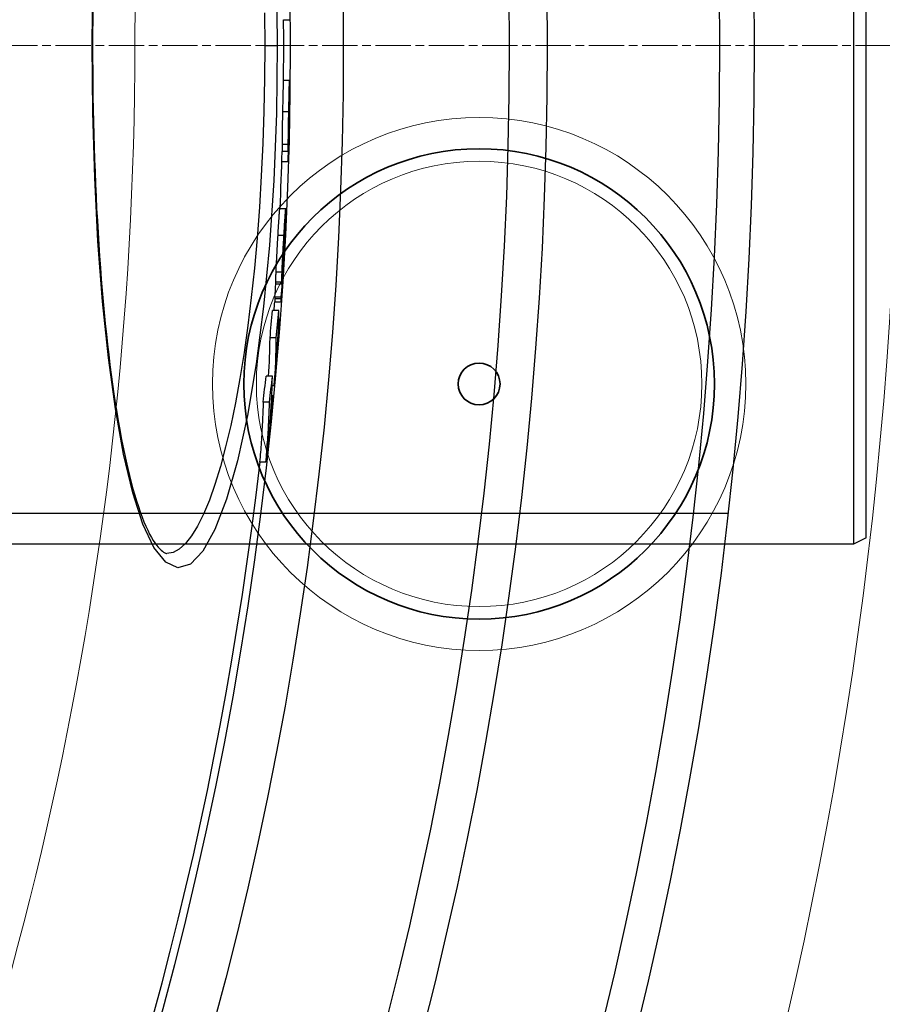
# Model space of a CAD drawing. Units: millimetres. Extents: x 3552 to 23701, y -1900 to 8499.
# Drawn here: x 6610 to 6747, y 1305 to 1462 of the extents above; entities that cross this region are included whole.
import ezdxf

# ---------------------------------------------------------------- set-up
doc = ezdxf.new("R2010")
doc.units = ezdxf.units.MM
doc.linetypes.add('CHAIN', pattern=[0.3543, 0.2362, -0.0295, 0.0591, -0.0295])
doc.linetypes.add('DASH_DOT', pattern=[0.37, 0.24, -0.06, 0.01, -0.06])
for name, color, linetype, lineweight in [('Středová značka (ISO)', 1, 'DASH_DOT', 9), ('Viditelná (ISO)', 7, 'Continuous', 35), ('Viditelná tenká (ISO)', 7, 'Continuous', 18)]:
    doc.layers.add(name, color=color, linetype=linetype, lineweight=lineweight)

# ---------------------------------------------------------------- blocks, each defined once
blk = doc.blocks.new('A$C26950C3A')
at = {"layer": 'Viditelná tenká (ISO)', "flags": 128}
blk.add_lwpolyline([(730.45, 180), (730.51, 187.35)], dxfattribs=at)
at = {"layer": 'Viditelná tenká (ISO)'}
for radius, start, end in [(683.47, 293.8536, 0), (561.77, 308.9971, 360)]:
    blk.add_arc((168.68, 180), radius, start, end, dxfattribs=at)
blk = doc.blocks.new('A$C401D7967')
at = {"layer": 'Viditelná (ISO)'}
for radius in [37.5, 3.33]:
    blk.add_circle((1653.64, 65.69), radius, dxfattribs=at)
at = {"layer": 'Viditelná tenká (ISO)'}
for radius in [42.5, 35.5]:
    blk.add_circle((1653.64, 65.69), radius, dxfattribs=at)

msp = doc.modelspace()

# ---------------------------------------------------------------- linework, layer by layer
for p, q in [((6742.72, 1537.49), (6742.72, 1378.49)), ((6744.72, 1379.49), (6744.72, 1536.49)), ((6651.86, 1462.11), (6652.86, 1462.11)), ((6621.44, 1457.99), (6621.35, 1457.99)), ((6648.87, 1457.99), (6650.87, 1457.99)), ((6651.84, 1452.47), (6652.84, 1452.47)), ((6652.79, 1447.78), (6652.78, 1447.78)), ((6652.71, 1447.42), (6651.71, 1447.42)), ((6652.77, 1445.61), (6652.75, 1445.61)), ((6652.63, 1442.22), (6651.63, 1442.22)), ((6652.68, 1441.91), (6652.67, 1441.91)), ((6652.64, 1441.07), (6651.64, 1441.07)), ((6652.56, 1439.42), (6651.61, 1439.42)), ((6651.24, 1431.99), (6652.24, 1431.99)), ((6652.17, 1429.54), (6652.21, 1429.54)), ((6651.94, 1427.7), (6650.94, 1427.7)), ((6652.03, 1427.15), (6651.99, 1427.15)), ((6652.13, 1428.31), (6652.1, 1428.31)), ((6652.02, 1426.56), (6651.95, 1426.56)), ((6652.03, 1426.96), (6651.98, 1426.96)), ((6651.89, 1424.91), (6651.88, 1424.91)), ((6651.95, 1424.59), (6651.95, 1424.59)), ((6651.84, 1422.78), (6651.83, 1422.78)), ((6651.63, 1421.87), (6650.63, 1421.87)), ((6651.81, 1422.33), (6651.79, 1421.98)), ((6651.81, 1422.33), (6651.8, 1422.33)), ((6651.59, 1420.27), (6650.58, 1420.27)), ((6650.59, 1420), (6651.6, 1420)), ((6650.51, 1417.88), (6650.5, 1417.62)), ((6651.51, 1417.88), (6650.51, 1417.88)), ((6651.5, 1417.62), (6651.51, 1417.88)), ((6650.47, 1417.14), (6651.48, 1417.14)), ((6651.5, 1417.62), (6650.5, 1417.62)), ((6651.11, 1415.72), (6650.1, 1415.72)), ((6651.27, 1414.34), (6651.09, 1414.34)), ((6650.72, 1411.36), (6649.72, 1411.36)), ((6650.1, 1405.28), (6649.1, 1405.28)), ((6650.38, 1403.71), (6650.05, 1403.71)), ((6650.19, 1402.15), (6649.99, 1402.15)), ((6649.63, 1401.13), (6648.62, 1401.13)), ((6649.07, 1391.58), (6648.06, 1391.58)), ((6722.72, 1383.39), (6077.72, 1383.39)), ((6742.72, 1378.49), (6457.72, 1378.49)), ((6744.72, 1379.49), (6742.72, 1378.49)), ((6633.3, 1376.99), (6633.3, 1376.99))]:
    msp.add_line(p, q)
at = {"flags": 128}
for points in [[(6621.35, 1457.99), (6621.46, 1468.6)], [(6650.73, 1468.81), (6650.87, 1457.99)], [(6621.47, 1464.08), (6621.46, 1462.05), (6621.44, 1460.02), (6621.44, 1457.99)], [(6648.83, 1463.21), (6648.87, 1457.99)], [(6650.87, 1457.99), (6650.73, 1447.14), (6650.31, 1436.47), (6649.62, 1426.16), (6648.68, 1416.36), (6647.5, 1407.26), (6646.11, 1399.01), (6644.53, 1391.76), (6642.79, 1385.66), (6640.94, 1380.82), (6639, 1377.34), (6637.02, 1375.29), (6635.04, 1374.71), (6633.09, 1375.6), (6631.22, 1377.95), (6629.46, 1381.66), (6627.84, 1386.66), (6626.37, 1392.83), (6625.07, 1400.06), (6623.96, 1408.21), (6623.03, 1417.16), (6622.3, 1426.77), (6621.78, 1436.88), (6621.46, 1447.34), (6621.35, 1457.99)], [(6621.44, 1457.99), (6621.44, 1455.96), (6621.46, 1453.93), (6621.47, 1451.89), (6621.5, 1449.86), (6621.54, 1447.84), (6621.58, 1445.82), (6621.63, 1443.8), (6621.69, 1441.8), (6621.76, 1439.81), (6621.83, 1437.83), (6621.91, 1435.86), (6622, 1433.91), (6622.09, 1431.98), (6622.2, 1430.07), (6622.31, 1428.17), (6622.43, 1426.28), (6622.56, 1424.42), (6622.69, 1422.57), (6622.83, 1420.74), (6622.98, 1418.94), (6623.13, 1417.16), (6623.3, 1415.41), (6623.47, 1413.69), (6623.64, 1411.99), (6623.82, 1410.33), (6624.01, 1408.7), (6624.21, 1407.1), (6624.41, 1405.52), (6624.62, 1403.98), (6624.84, 1402.47), (6625.06, 1401), (6625.29, 1399.55), (6625.52, 1398.15), (6625.77, 1396.78), (6626.01, 1395.45), (6626.26, 1394.16), (6626.52, 1392.92), (6626.78, 1391.71), (6627.05, 1390.55), (6627.32, 1389.43), (6627.6, 1388.35), (6627.88, 1387.31), (6628.16, 1386.32), (6628.45, 1385.37), (6628.74, 1384.47), (6629.04, 1383.62), (6629.34, 1382.81), (6629.63, 1382.05), (6629.93, 1381.35), (6630.23, 1380.7), (6630.53, 1380.1), (6630.82, 1379.56), (6631.11, 1379.09), (6631.38, 1378.67), (6631.65, 1378.31), (6631.9, 1378), (6632.14, 1377.73), (6632.36, 1377.52), (6632.57, 1377.34), (6632.76, 1377.2), (6632.93, 1377.1), (6633.08, 1377.04), (6633.2, 1377), (6633.3, 1376.99)], [(6648.87, 1457.99), (6648.83, 1452.74), (6648.73, 1447.53), (6648.56, 1442.35), (6648.32, 1437.24), (6648.02, 1432.21), (6647.65, 1427.29), (6647.22, 1422.49), (6646.73, 1417.83), (6646.18, 1413.33), (6645.58, 1409.02), (6644.92, 1404.92), (6644.21, 1401.03), (6643.45, 1397.38), (6642.65, 1393.98), (6641.82, 1390.86), (6640.95, 1388.02), (6640.05, 1385.49), (6639.12, 1383.27), (6638.17, 1381.37), (6637.21, 1379.8), (6636.24, 1378.57), (6635.26, 1377.69), (6634.28, 1377.16), (6633.3, 1376.99)], [(6651.84, 1452.47), (6651.84, 1452.46), (6651.84, 1452.44), (6651.83, 1452.4), (6651.83, 1452.34), (6651.82, 1452.26), (6651.82, 1452.16), (6651.81, 1452.04), (6651.81, 1451.89), (6651.8, 1451.72), (6651.8, 1451.53), (6651.79, 1451.31), (6651.79, 1451.08), (6651.78, 1450.83), (6651.77, 1450.56), (6651.77, 1450.28), (6651.76, 1449.98), (6651.76, 1449.68), (6651.75, 1449.37), (6651.74, 1449.05), (6651.74, 1448.73), (6651.73, 1448.41), (6651.72, 1448.08), (6651.72, 1447.75), (6651.71, 1447.42)], [(6652.71, 1447.42), (6652.72, 1447.79), (6652.73, 1448.15), (6652.73, 1448.51), (6652.74, 1448.87), (6652.75, 1449.22), (6652.75, 1449.57), (6652.76, 1449.91), (6652.77, 1450.24), (6652.77, 1450.55), (6652.78, 1450.85), (6652.79, 1451.12), (6652.79, 1451.38), (6652.8, 1451.61), (6652.81, 1451.81), (6652.81, 1451.98), (6652.82, 1452.13), (6652.82, 1452.25), (6652.83, 1452.34), (6652.83, 1452.4), (6652.84, 1452.45), (6652.84, 1452.47), (6652.85, 1452.47), (6652.85, 1452.46), (6652.85, 1452.43)], [(6652.85, 1452.43), (6652.85, 1452.4), (6652.85, 1452.38), (6652.86, 1452.34), (6652.86, 1452.3), (6652.86, 1452.26), (6652.86, 1452.21), (6652.86, 1452.16), (6652.86, 1452.1), (6652.86, 1452.03), (6652.86, 1451.96), (6652.86, 1451.89), (6652.86, 1451.81), (6652.86, 1451.72), (6652.86, 1451.63), (6652.86, 1451.53), (6652.86, 1451.43), (6652.86, 1451.32), (6652.86, 1451.21), (6652.86, 1451.1), (6652.86, 1450.98), (6652.86, 1450.85), (6652.85, 1450.73), (6652.85, 1450.59), (6652.85, 1450.46)], [(6652.85, 1450.46), (6652.85, 1450.42), (6652.85, 1450.37), (6652.85, 1450.32), (6652.85, 1450.27), (6652.85, 1450.22), (6652.85, 1450.16), (6652.85, 1450.1), (6652.85, 1450.04), (6652.85, 1449.98), (6652.84, 1449.91), (6652.84, 1449.85), (6652.84, 1449.78), (6652.84, 1449.71), (6652.84, 1449.65), (6652.84, 1449.58), (6652.84, 1449.52), (6652.84, 1449.45), (6652.84, 1449.39), (6652.84, 1449.33), (6652.84, 1449.27), (6652.84, 1449.21), (6652.83, 1449.16), (6652.83, 1449.1), (6652.83, 1449.04)], [(6652.79, 1447.78), (6652.78, 1447.79), (6652.78, 1447.79), (6652.78, 1447.8), (6652.78, 1447.8), (6652.78, 1447.8), (6652.78, 1447.8), (6652.78, 1447.79), (6652.78, 1447.78), (6652.78, 1447.77), (6652.78, 1447.76), (6652.77, 1447.73), (6652.77, 1447.71), (6652.77, 1447.68), (6652.77, 1447.64), (6652.77, 1447.59), (6652.77, 1447.54), (6652.77, 1447.48), (6652.76, 1447.42), (6652.76, 1447.34), (6652.76, 1447.27), (6652.76, 1447.18), (6652.76, 1447.1), (6652.75, 1447.01), (6652.75, 1446.92)], [(6652.77, 1445.61), (6652.77, 1445.75), (6652.77, 1445.88), (6652.77, 1446.02), (6652.78, 1446.15), (6652.78, 1446.28), (6652.78, 1446.4), (6652.78, 1446.52), (6652.78, 1446.64), (6652.78, 1446.75), (6652.79, 1446.86), (6652.79, 1446.97), (6652.79, 1447.06), (6652.79, 1447.16), (6652.79, 1447.25), (6652.79, 1447.33), (6652.79, 1447.41), (6652.79, 1447.48), (6652.79, 1447.54), (6652.79, 1447.6), (6652.79, 1447.65), (6652.79, 1447.69), (6652.79, 1447.73), (6652.79, 1447.76), (6652.79, 1447.78)], [(6651.71, 1447.42), (6651.71, 1447.18), (6651.7, 1446.92), (6651.7, 1446.67), (6651.69, 1446.42), (6651.69, 1446.17), (6651.68, 1445.92), (6651.68, 1445.67), (6651.67, 1445.43), (6651.67, 1445.18), (6651.66, 1444.94), (6651.66, 1444.7), (6651.65, 1444.46), (6651.65, 1444.23), (6651.65, 1444), (6651.64, 1443.78), (6651.64, 1443.57), (6651.64, 1443.37), (6651.63, 1443.17), (6651.63, 1442.99), (6651.63, 1442.81), (6651.63, 1442.65), (6651.63, 1442.49), (6651.63, 1442.35), (6651.63, 1442.22)], [(6652.63, 1442.22), (6652.63, 1442.35), (6652.63, 1442.49), (6652.63, 1442.65), (6652.63, 1442.81), (6652.63, 1442.99), (6652.64, 1443.17), (6652.64, 1443.37), (6652.64, 1443.57), (6652.64, 1443.78), (6652.65, 1444), (6652.65, 1444.23), (6652.65, 1444.46), (6652.66, 1444.7), (6652.66, 1444.94), (6652.67, 1445.18), (6652.67, 1445.43), (6652.68, 1445.67), (6652.68, 1445.92), (6652.69, 1446.17), (6652.69, 1446.42), (6652.7, 1446.67), (6652.7, 1446.92), (6652.71, 1447.18), (6652.71, 1447.42)], [(6652.75, 1446.92), (6652.75, 1446.83), (6652.75, 1446.74), (6652.75, 1446.65), (6652.75, 1446.56), (6652.74, 1446.48), (6652.74, 1446.4), (6652.74, 1446.32), (6652.74, 1446.25), (6652.74, 1446.18), (6652.74, 1446.12), (6652.74, 1446.06), (6652.74, 1446.01), (6652.74, 1445.97), (6652.74, 1445.93), (6652.74, 1445.89), (6652.74, 1445.86), (6652.74, 1445.83), (6652.74, 1445.8), (6652.74, 1445.77), (6652.74, 1445.75), (6652.74, 1445.73), (6652.74, 1445.71), (6652.74, 1445.7), (6652.74, 1445.68)], [(6652.68, 1441.91), (6652.68, 1441.97), (6652.68, 1442.04), (6652.69, 1442.12), (6652.69, 1442.21), (6652.69, 1442.31), (6652.69, 1442.43), (6652.7, 1442.55), (6652.7, 1442.69), (6652.71, 1442.84), (6652.71, 1442.99), (6652.71, 1443.16), (6652.72, 1443.34), (6652.72, 1443.52), (6652.73, 1443.71), (6652.73, 1443.9), (6652.74, 1444.09), (6652.74, 1444.28), (6652.74, 1444.48), (6652.75, 1444.67), (6652.75, 1444.87), (6652.76, 1445.06), (6652.76, 1445.25), (6652.76, 1445.43), (6652.77, 1445.61)], [(6651.63, 1442.22), (6651.63, 1442.13), (6651.63, 1442.05), (6651.63, 1441.97), (6651.63, 1441.89), (6651.63, 1441.83), (6651.63, 1441.76), (6651.63, 1441.7), (6651.63, 1441.64), (6651.63, 1441.59), (6651.63, 1441.53), (6651.63, 1441.49), (6651.63, 1441.44), (6651.63, 1441.4), (6651.63, 1441.36), (6651.63, 1441.32), (6651.63, 1441.29), (6651.63, 1441.25), (6651.64, 1441.22), (6651.64, 1441.19), (6651.64, 1441.16), (6651.64, 1441.14), (6651.64, 1441.11), (6651.64, 1441.09), (6651.64, 1441.07)], [(6652.56, 1439.42), (6652.57, 1439.45), (6652.57, 1439.49), (6652.58, 1439.53), (6652.58, 1439.58), (6652.59, 1439.63), (6652.59, 1439.69), (6652.59, 1439.76), (6652.6, 1439.83), (6652.6, 1439.9), (6652.61, 1439.99), (6652.61, 1440.08), (6652.62, 1440.17), (6652.62, 1440.28), (6652.63, 1440.39), (6652.63, 1440.5), (6652.64, 1440.63), (6652.64, 1440.76), (6652.65, 1440.9), (6652.65, 1441.05), (6652.66, 1441.2), (6652.66, 1441.37), (6652.67, 1441.54), (6652.67, 1441.72), (6652.68, 1441.91)], [(6652.64, 1441.07), (6652.64, 1441.09), (6652.64, 1441.11), (6652.64, 1441.14), (6652.64, 1441.16), (6652.64, 1441.19), (6652.64, 1441.22), (6652.63, 1441.25), (6652.63, 1441.28), (6652.63, 1441.32), (6652.63, 1441.36), (6652.63, 1441.4), (6652.63, 1441.44), (6652.63, 1441.49), (6652.63, 1441.53), (6652.63, 1441.59), (6652.63, 1441.64), (6652.63, 1441.7), (6652.63, 1441.76), (6652.63, 1441.82), (6652.63, 1441.89), (6652.63, 1441.97), (6652.63, 1442.05), (6652.63, 1442.13), (6652.63, 1442.22)], [(6651.24, 1431.99), (6651.24, 1431.99), (6651.23, 1431.97), (6651.22, 1431.93), (6651.22, 1431.87), (6651.21, 1431.8), (6651.2, 1431.71), (6651.19, 1431.6), (6651.18, 1431.47), (6651.17, 1431.32), (6651.16, 1431.15), (6651.14, 1430.97), (6651.13, 1430.78), (6651.12, 1430.57), (6651.1, 1430.34), (6651.09, 1430.11), (6651.07, 1429.86), (6651.06, 1429.61), (6651.04, 1429.35), (6651.02, 1429.09), (6651.01, 1428.82), (6650.99, 1428.54), (6650.98, 1428.26), (6650.96, 1427.98), (6650.94, 1427.7)], [(6651.94, 1427.7), (6651.97, 1428.08), (6651.99, 1428.45), (6652.01, 1428.82), (6652.03, 1429.18), (6652.05, 1429.53), (6652.07, 1429.86), (6652.09, 1430.19), (6652.11, 1430.49), (6652.13, 1430.78), (6652.15, 1431.03), (6652.17, 1431.27), (6652.18, 1431.47), (6652.19, 1431.64), (6652.21, 1431.77), (6652.22, 1431.87), (6652.23, 1431.94), (6652.24, 1431.98), (6652.24, 1431.99), (6652.25, 1431.98), (6652.25, 1431.95), (6652.26, 1431.89), (6652.26, 1431.82), (6652.26, 1431.73), (6652.26, 1431.63)], [(6652.26, 1431.63), (6652.26, 1431.61), (6652.26, 1431.6), (6652.26, 1431.59), (6652.26, 1431.58), (6652.26, 1431.56), (6652.26, 1431.55), (6652.26, 1431.54), (6652.26, 1431.52), (6652.26, 1431.51), (6652.26, 1431.49), (6652.26, 1431.48), (6652.26, 1431.46), (6652.26, 1431.45), (6652.26, 1431.43), (6652.26, 1431.42), (6652.26, 1431.4), (6652.26, 1431.38), (6652.26, 1431.37), (6652.25, 1431.35), (6652.25, 1431.33), (6652.25, 1431.32), (6652.25, 1431.3), (6652.25, 1431.28), (6652.25, 1431.26)], [(6652.13, 1428.31), (6652.14, 1428.42), (6652.15, 1428.54), (6652.15, 1428.65), (6652.16, 1428.75), (6652.17, 1428.85), (6652.17, 1428.94), (6652.18, 1429.03), (6652.18, 1429.11), (6652.19, 1429.19), (6652.19, 1429.26), (6652.19, 1429.32), (6652.2, 1429.37), (6652.2, 1429.42), (6652.2, 1429.46), (6652.21, 1429.49), (6652.21, 1429.52), (6652.21, 1429.53), (6652.21, 1429.54), (6652.21, 1429.54), (6652.21, 1429.54), (6652.21, 1429.52), (6652.21, 1429.5), (6652.21, 1429.47), (6652.21, 1429.43)], [(6650.94, 1427.7), (6650.93, 1427.45), (6650.91, 1427.2), (6650.9, 1426.94), (6650.88, 1426.69), (6650.87, 1426.43), (6650.85, 1426.17), (6650.84, 1425.92), (6650.83, 1425.66), (6650.81, 1425.4), (6650.8, 1425.14), (6650.78, 1424.88), (6650.77, 1424.62), (6650.75, 1424.37), (6650.74, 1424.11), (6650.73, 1423.86), (6650.71, 1423.62), (6650.7, 1423.37), (6650.69, 1423.14), (6650.68, 1422.91), (6650.67, 1422.68), (6650.66, 1422.47), (6650.65, 1422.26), (6650.64, 1422.06), (6650.63, 1421.87)], [(6651.63, 1421.87), (6651.64, 1422.06), (6651.65, 1422.26), (6651.66, 1422.47), (6651.67, 1422.68), (6651.68, 1422.91), (6651.69, 1423.14), (6651.7, 1423.37), (6651.72, 1423.62), (6651.73, 1423.86), (6651.74, 1424.11), (6651.76, 1424.37), (6651.77, 1424.62), (6651.78, 1424.88), (6651.8, 1425.14), (6651.81, 1425.4), (6651.83, 1425.66), (6651.84, 1425.92), (6651.86, 1426.17), (6651.87, 1426.43), (6651.89, 1426.69), (6651.9, 1426.94), (6651.92, 1427.2), (6651.93, 1427.45), (6651.94, 1427.7)], [(6652.02, 1427.45), (6652.02, 1427.45), (6652.02, 1427.44), (6652.02, 1427.43), (6652.01, 1427.42), (6652.01, 1427.4), (6652.01, 1427.38), (6652.01, 1427.36), (6652.01, 1427.34), (6652, 1427.31), (6652, 1427.28), (6652, 1427.24), (6651.99, 1427.2), (6651.99, 1427.16), (6651.99, 1427.12), (6651.99, 1427.07), (6651.98, 1427.02), (6651.98, 1426.96), (6651.97, 1426.91), (6651.97, 1426.85), (6651.97, 1426.79), (6651.96, 1426.73), (6651.96, 1426.67), (6651.96, 1426.6), (6651.95, 1426.54)], [(6652.03, 1427.15), (6652.03, 1427.17), (6652.03, 1427.19), (6652.03, 1427.2), (6652.03, 1427.22), (6652.03, 1427.24), (6652.03, 1427.26), (6652.03, 1427.28), (6652.03, 1427.29), (6652.03, 1427.31), (6652.03, 1427.32), (6652.03, 1427.34), (6652.03, 1427.35), (6652.03, 1427.37), (6652.03, 1427.38), (6652.03, 1427.39), (6652.03, 1427.4), (6652.03, 1427.41), (6652.03, 1427.42), (6652.02, 1427.43), (6652.02, 1427.44), (6652.02, 1427.45), (6652.02, 1427.45), (6652.02, 1427.45), (6652.02, 1427.45)], [(6651.95, 1426.54), (6651.95, 1426.45), (6651.94, 1426.36), (6651.94, 1426.27), (6651.93, 1426.17), (6651.93, 1426.08), (6651.92, 1425.99), (6651.92, 1425.9), (6651.91, 1425.8), (6651.91, 1425.71), (6651.9, 1425.63), (6651.9, 1425.54), (6651.89, 1425.46), (6651.89, 1425.39), (6651.89, 1425.31), (6651.89, 1425.25), (6651.88, 1425.19), (6651.88, 1425.13), (6651.88, 1425.08), (6651.88, 1425.04), (6651.88, 1424.99), (6651.88, 1424.96), (6651.88, 1424.92), (6651.88, 1424.89), (6651.88, 1424.86)], [(6651.89, 1424.91), (6651.9, 1424.95), (6651.9, 1425), (6651.91, 1425.05), (6651.91, 1425.11), (6651.92, 1425.17), (6651.92, 1425.23), (6651.93, 1425.3), (6651.93, 1425.36), (6651.94, 1425.43), (6651.94, 1425.5), (6651.95, 1425.57), (6651.96, 1425.64), (6651.96, 1425.71), (6651.97, 1425.79), (6651.97, 1425.86), (6651.98, 1425.94), (6651.98, 1426.01), (6651.99, 1426.09), (6651.99, 1426.17), (6652, 1426.25), (6652, 1426.33), (6652.01, 1426.4), (6652.02, 1426.48), (6652.02, 1426.56)], [(6651.84, 1422.78), (6651.85, 1422.87), (6651.85, 1422.97), (6651.86, 1423.07), (6651.87, 1423.17), (6651.87, 1423.27), (6651.88, 1423.36), (6651.88, 1423.46), (6651.89, 1423.56), (6651.9, 1423.66), (6651.9, 1423.75), (6651.91, 1423.84), (6651.91, 1423.93), (6651.92, 1424.02), (6651.92, 1424.09), (6651.92, 1424.17), (6651.93, 1424.23), (6651.93, 1424.29), (6651.94, 1424.35), (6651.94, 1424.4), (6651.94, 1424.45), (6651.94, 1424.49), (6651.95, 1424.52), (6651.95, 1424.56), (6651.95, 1424.59)], [(6651.93, 1424.29), (6651.93, 1424.26), (6651.92, 1424.22), (6651.92, 1424.18), (6651.92, 1424.13), (6651.91, 1424.08), (6651.91, 1424.03), (6651.91, 1423.97), (6651.9, 1423.91), (6651.9, 1423.86), (6651.9, 1423.8), (6651.89, 1423.74), (6651.89, 1423.68), (6651.88, 1423.62), (6651.88, 1423.55), (6651.88, 1423.49), (6651.87, 1423.42), (6651.87, 1423.36), (6651.86, 1423.29), (6651.86, 1423.23), (6651.85, 1423.16), (6651.85, 1423.1), (6651.85, 1423.04), (6651.84, 1422.98), (6651.84, 1422.92)], [(6651.88, 1424.86), (6651.88, 1424.85), (6651.88, 1424.84), (6651.88, 1424.83), (6651.88, 1424.82), (6651.88, 1424.82), (6651.88, 1424.81), (6651.88, 1424.81), (6651.88, 1424.8), (6651.88, 1424.8), (6651.88, 1424.8), (6651.88, 1424.8), (6651.88, 1424.81), (6651.88, 1424.81), (6651.88, 1424.81), (6651.88, 1424.82), (6651.88, 1424.83), (6651.89, 1424.83), (6651.89, 1424.84), (6651.89, 1424.85), (6651.89, 1424.86), (6651.89, 1424.87), (6651.89, 1424.89), (6651.89, 1424.9), (6651.89, 1424.91)], [(6651.95, 1424.59), (6651.95, 1424.61), (6651.95, 1424.63), (6651.95, 1424.65), (6651.95, 1424.66), (6651.95, 1424.67), (6651.95, 1424.68), (6651.95, 1424.68), (6651.95, 1424.68), (6651.95, 1424.67), (6651.95, 1424.67), (6651.95, 1424.66), (6651.95, 1424.64), (6651.95, 1424.63), (6651.95, 1424.61), (6651.95, 1424.59), (6651.95, 1424.56), (6651.94, 1424.54), (6651.94, 1424.51), (6651.94, 1424.48), (6651.94, 1424.44), (6651.94, 1424.41), (6651.93, 1424.37), (6651.93, 1424.33), (6651.93, 1424.29)], [(6651.79, 1421.98), (6651.79, 1421.95), (6651.79, 1421.91), (6651.79, 1421.88), (6651.79, 1421.85), (6651.78, 1421.82), (6651.78, 1421.8), (6651.78, 1421.79), (6651.78, 1421.77), (6651.78, 1421.77), (6651.78, 1421.77), (6651.78, 1421.77), (6651.78, 1421.79), (6651.78, 1421.81), (6651.79, 1421.85), (6651.79, 1421.89), (6651.79, 1421.95), (6651.8, 1422.02), (6651.8, 1422.1), (6651.81, 1422.19), (6651.81, 1422.3), (6651.82, 1422.41), (6651.83, 1422.53), (6651.84, 1422.65), (6651.84, 1422.78)], [(6650.63, 1421.87), (6650.63, 1421.77), (6650.62, 1421.68), (6650.62, 1421.58), (6650.62, 1421.5), (6650.61, 1421.41), (6650.61, 1421.33), (6650.61, 1421.25), (6650.61, 1421.17), (6650.6, 1421.09), (6650.6, 1421.02), (6650.6, 1420.95), (6650.6, 1420.88), (6650.59, 1420.82), (6650.59, 1420.76), (6650.59, 1420.7), (6650.59, 1420.64), (6650.59, 1420.58), (6650.59, 1420.53), (6650.59, 1420.48), (6650.59, 1420.43), (6650.58, 1420.39), (6650.58, 1420.35), (6650.58, 1420.31), (6650.58, 1420.27)], [(6651.59, 1420.27), (6651.59, 1420.31), (6651.59, 1420.35), (6651.59, 1420.39), (6651.59, 1420.43), (6651.59, 1420.48), (6651.59, 1420.53), (6651.59, 1420.58), (6651.59, 1420.64), (6651.59, 1420.7), (6651.59, 1420.76), (6651.6, 1420.82), (6651.6, 1420.88), (6651.6, 1420.95), (6651.6, 1421.02), (6651.6, 1421.09), (6651.61, 1421.17), (6651.61, 1421.25), (6651.61, 1421.33), (6651.62, 1421.41), (6651.62, 1421.5), (6651.62, 1421.58), (6651.63, 1421.68), (6651.63, 1421.77), (6651.63, 1421.87)], [(6651.76, 1421.87), (6651.76, 1421.79), (6651.75, 1421.7), (6651.74, 1421.61), (6651.74, 1421.52), (6651.73, 1421.44), (6651.72, 1421.35), (6651.72, 1421.27), (6651.71, 1421.19), (6651.71, 1421.11), (6651.7, 1421.03), (6651.69, 1420.95), (6651.69, 1420.88), (6651.68, 1420.8), (6651.68, 1420.73), (6651.67, 1420.66), (6651.66, 1420.59), (6651.66, 1420.52), (6651.65, 1420.46), (6651.65, 1420.4), (6651.64, 1420.34), (6651.64, 1420.28), (6651.63, 1420.23), (6651.63, 1420.19), (6651.62, 1420.15)], [(6650.58, 1420.27), (6650.58, 1420.25), (6650.58, 1420.23), (6650.58, 1420.21), (6650.58, 1420.19), (6650.58, 1420.17), (6650.58, 1420.16), (6650.58, 1420.14), (6650.58, 1420.13), (6650.58, 1420.11), (6650.58, 1420.1), (6650.58, 1420.09), (6650.59, 1420.07), (6650.59, 1420.06), (6650.59, 1420.05), (6650.59, 1420.04), (6650.59, 1420.04), (6650.59, 1420.03), (6650.59, 1420.02), (6650.59, 1420.02), (6650.59, 1420.01), (6650.59, 1420.01), (6650.59, 1420.01), (6650.59, 1420), (6650.59, 1420)], [(6651.62, 1420.15), (6651.62, 1420.12), (6651.61, 1420.09), (6651.61, 1420.07), (6651.61, 1420.05), (6651.61, 1420.04), (6651.6, 1420.02), (6651.6, 1420.01), (6651.6, 1420.01), (6651.6, 1420), (6651.6, 1420), (6651.59, 1420.01), (6651.59, 1420.01), (6651.59, 1420.02), (6651.59, 1420.03), (6651.59, 1420.04), (6651.59, 1420.06), (6651.59, 1420.08), (6651.59, 1420.1), (6651.59, 1420.12), (6651.59, 1420.15), (6651.59, 1420.17), (6651.59, 1420.2), (6651.59, 1420.23), (6651.59, 1420.27)], [(6650.5, 1417.62), (6650.5, 1417.59), (6650.5, 1417.56), (6650.49, 1417.53), (6650.49, 1417.5), (6650.49, 1417.47), (6650.49, 1417.44), (6650.49, 1417.41), (6650.49, 1417.38), (6650.48, 1417.35), (6650.48, 1417.33), (6650.48, 1417.31), (6650.48, 1417.28), (6650.48, 1417.26), (6650.48, 1417.24), (6650.48, 1417.22), (6650.48, 1417.21), (6650.48, 1417.19), (6650.48, 1417.18), (6650.48, 1417.17), (6650.47, 1417.16), (6650.47, 1417.15), (6650.47, 1417.15), (6650.47, 1417.14), (6650.47, 1417.14)], [(6651.48, 1417.19), (6651.48, 1417.17), (6651.48, 1417.16), (6651.48, 1417.15), (6651.48, 1417.14), (6651.48, 1417.14), (6651.48, 1417.15), (6651.48, 1417.15), (6651.48, 1417.16), (6651.48, 1417.17), (6651.48, 1417.19), (6651.48, 1417.2), (6651.48, 1417.22), (6651.48, 1417.25), (6651.48, 1417.27), (6651.48, 1417.3), (6651.49, 1417.33), (6651.49, 1417.36), (6651.49, 1417.39), (6651.49, 1417.43), (6651.49, 1417.47), (6651.49, 1417.5), (6651.5, 1417.54), (6651.5, 1417.58), (6651.5, 1417.62)], [(6648.62, 1401.13), (6648.61, 1400.73), (6648.6, 1400.33), (6648.59, 1399.94), (6648.57, 1399.54), (6648.56, 1399.14), (6648.54, 1398.74), (6648.52, 1398.34), (6648.5, 1397.95), (6648.48, 1397.55), (6648.46, 1397.15), (6648.44, 1396.75), (6648.42, 1396.35), (6648.39, 1395.96), (6648.37, 1395.56), (6648.34, 1395.16), (6648.32, 1394.76), (6648.29, 1394.36), (6648.26, 1393.97), (6648.23, 1393.57), (6648.2, 1393.17), (6648.17, 1392.77), (6648.13, 1392.38), (6648.1, 1391.98), (6648.06, 1391.58)], [(6649.07, 1391.58), (6649.1, 1391.98), (6649.14, 1392.38), (6649.17, 1392.77), (6649.2, 1393.17), (6649.23, 1393.57), (6649.27, 1393.97), (6649.29, 1394.36), (6649.32, 1394.76), (6649.35, 1395.16), (6649.38, 1395.56), (6649.4, 1395.96), (6649.42, 1396.35), (6649.45, 1396.75), (6649.47, 1397.15), (6649.49, 1397.55), (6649.51, 1397.95), (6649.53, 1398.34), (6649.55, 1398.74), (6649.56, 1399.14), (6649.58, 1399.54), (6649.59, 1399.94), (6649.61, 1400.33), (6649.62, 1400.73), (6649.63, 1401.13)]]:
    msp.add_lwpolyline(points, dxfattribs=at)
for radius in [660.5, 654.97, 627.48, 621.44, 595, 595, 586.54]:
    msp.add_circle((6066.4, 1457.99), radius)
for radius, start, end in [(585.5, 359.46028, 0.40365), (586.5, 358.51808, 359.1264), (585.5, 357.45574, 358.3445), (586.5, 356.72588, 357.20907), (586.5, 356.01137, 356.47309), (585.5, 355.86047, 355.99989), (586.5, 355.33476, 355.62471), (585.5, 288.40327, 353.48769)]:
    msp.add_arc((6066.4, 1457.99), radius, start, end)
for centre, major_axis, ratio, start_param, end_param in [((6065.47, 1458.24), (587.42, 0), 0.995148, 6.253813, 6.261252), ((5954.14, 1445.12), (698.61, 0), 0.127604, 0.003364, 0.006351), ((6058.94, 1457.91), (593.96, 0), 0.960651, 6.228924, 6.236474), ((5994.26, 1441.32), (658.26, 0), 0.572507, 6.244002, 6.24863), ((6554.17, 1427.2), (97.86, 0.69), 0.737295, 6.270309, 6.272907), ((5996.87, 1438.57), (655.5, 0), 0.590716, 6.24005, 6.242748), ((6058.96, 1456.37), (593.91, 0), 0.960651, 6.215684, 6.223488), ((6058.96, 1456.37), (592.9, 0), 0.960651, 6.215569, 6.2193), ((6052.17, 1458.55), (599.73, 0), 0.923946, 6.197906, 6.205809), ((6052.17, 1458.55), (600.73, 0), 0.923946, 6.198048, 6.205938), ((5971.64, 1416.24), (679.47, 0), 0.382524, 6.257625, 6.281176), ((6052.17, 1453.31), (600.59, 0), 0.923946, 6.204337, 6.212901), ((5971.73, 1420.85), (679.75, 0), 0.382524, 6.253926, 6.258147), ((5971.73, 1412), (677.99, 0), 0.382524, 6.257268, 6.280695), ((5971.72, 1412), (679, 0), 0.382524, 6.251247, 6.280708), ((6052.18, 1452), (600.47, 0), 0.923946, 6.196035, 6.20793), ((6044.02, 1456.42), (607.87, 0), 0.878623, 6.179476, 6.187287), ((6044.01, 1456.42), (608.88, 0), 0.878623, 6.179649, 6.187446), ((5982.17, 1409.23), (667.98, 0), 0.477516, 6.246835, 6.270795), ((6044.02, 1449.78), (608.59, 0), 0.878623, 6.185518, 6.193983), ((5982.31, 1413.54), (668.31, 0), 0.477516, 6.241476, 6.247465), ((6044.06, 1448.12), (608.42, 0), 0.878623, 6.177221, 6.193493)]:
    msp.add_ellipse(centre, major_axis=major_axis, ratio=ratio, start_param=start_param, end_param=end_param)
at = {"layer": 'Středová značka (ISO)', "linetype": 'CHAIN', "ltscale": 23.990969}
msp.add_line((6782.68, 1457.99), (5372.75, 1457.99), dxfattribs=at)

# ---------------------------------------------------------------- block references
for name, p in [('A$C26950C3A', (5897.72, 1277.99)), ('A$C401D7967', (5029.4, 1338.34))]:
    msp.add_blockref(name, p)

doc.saveas('drawing.dxf')
